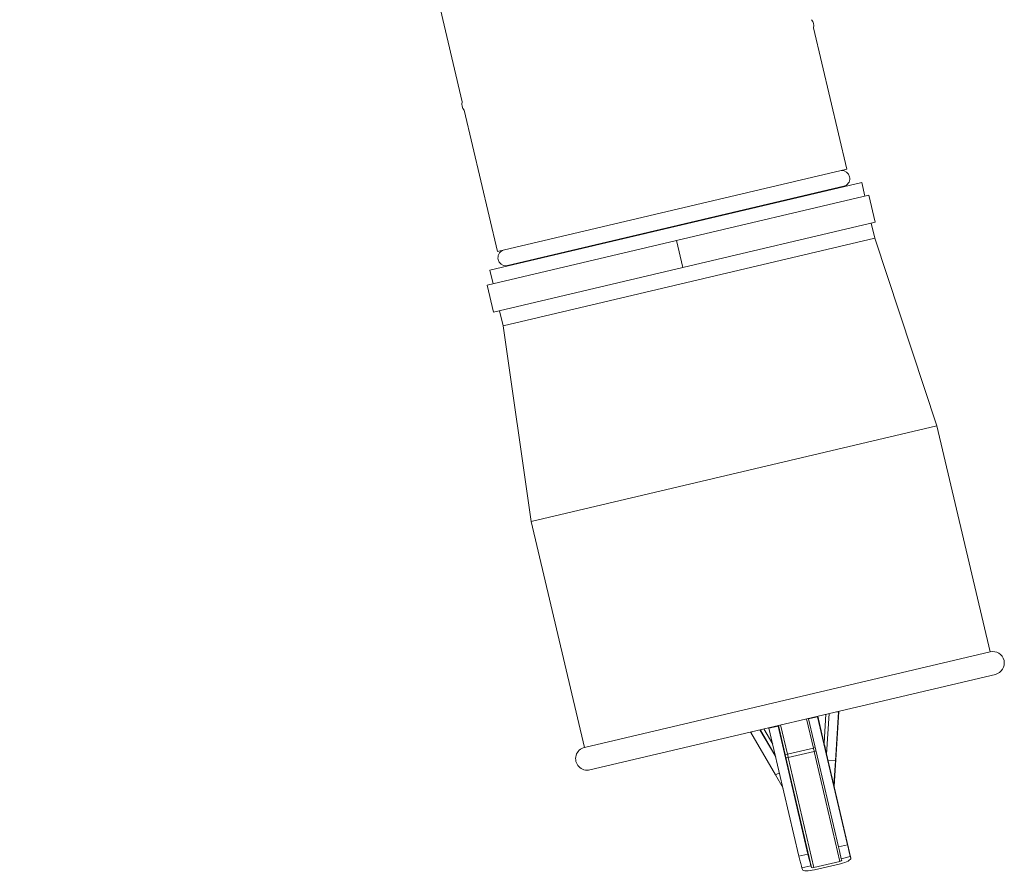
# Model space of a CAD drawing. Units: millimetres. Extents: x -3832 to 157681, y -5390 to 3327.
# Drawn here: x -3824 to -3398, y -4202 to -3834 of the extents above; entities that cross this region are included whole.
import ezdxf

# ---------------------------------------------------------------- set-up
doc = ezdxf.new("R2010")
doc.units = ezdxf.units.MM
doc.layers.add('Kontur SSAWA', color=40, linetype='Continuous', lineweight=20)

# ---------------------------------------------------------------- blocks, each defined once
blk = doc.blocks.new('OP-ALAN-U_C-8-N Rzut 2')
at = {"layer": 'Kontur SSAWA'}
for p, q in [((-426.68, -557.11), (-235.48, -1368.51)), ((-83.79, -1336.47), (-69.39, -1397.57)), ((-234.66, -1372.02), (-220.26, -1433.12)), ((-220.26, -1433.12), (-69.39, -1397.57)), ((-62.9, -1403.34), (-223.5, -1441.18)), ((-61.52, -1409.18), (-62.9, -1403.34)), ((-70.06, -1404.77), (-216.45, -1439.27)), ((-142.95, -1428.36), (-59.87, -1408.79)), ((-59.87, -1408.79), (-57.11, -1420.47)), ((-140.2, -1440.04), (-57.11, -1420.47)), ((-57.24, -1427.35), (-58.77, -1420.86)), ((-224.74, -1447.64), (-142.95, -1428.36)), ((-57.24, -1427.35), (-217.84, -1465.19)), ((-142.95, -1428.36), (-140.2, -1440.04)), ((-57.24, -1427.35), (-30.44, -1508.36)), ((-222.12, -1447.02), (-223.5, -1441.18)), ((-221.98, -1459.32), (-140.2, -1440.04)), ((-224.74, -1447.64), (-221.98, -1459.32)), ((-217.84, -1465.19), (-219.37, -1458.7)), ((-217.84, -1465.19), (-205.64, -1549.65)), ((-30.44, -1508.36), (-205.64, -1549.65)), ((-7.43, -1606.02), (-30.44, -1508.36)), ((-182.63, -1647.3), (-205.64, -1549.65)), ((-7.43, -1606.02), (-182.63, -1647.3)), ((-5.14, -1615.75), (-180.34, -1657.03)), ((-78.35, -1633), (-79.13, -1645.49)), ((-78.04, -1650.16), (-77.01, -1632.69)), ((-74.79, -1664.16), (-72.79, -1631.89)), ((-74.79, -1664.16), (-72.79, -1631.89)), ((-74.21, -1653.09), (-72.95, -1631.93)), ((-72.95, -1631.93), (-73.61, -1631.89)), ((-72.79, -1631.89), (-72.95, -1631.93)), ((-97.92, -1637.61), (-94.95, -1650.2)), ((-83.76, -1647.56), (-86.73, -1634.98)), ((-85.97, -1634.8), (-85.92, -1635.01)), ((-85.92, -1635.01), (-82.02, -1634.1)), ((-72.96, -1690.27), (-85.92, -1635.01)), ((-82.02, -1634.1), (-82.07, -1633.88)), ((-69.07, -1689.35), (-82.02, -1634.1)), ((-81.87, -1633.83), (-78.91, -1646.42)), ((-78.91, -1646.42), (-81.87, -1633.83)), ((-110.82, -1640.85), (-110.25, -1640.52)), ((-110.82, -1640.85), (-100.12, -1659.19)), ((-106.85, -1639.72), (-100.06, -1651.37)), ((-106.69, -1639.68), (-100.15, -1650.97)), ((-101.34, -1645.87), (-105.14, -1639.31)), ((-103, -1638.81), (-102.95, -1639.03)), ((-102.95, -1639.03), (-99.05, -1638.11)), ((-102.95, -1639.03), (-89.99, -1694.29)), ((-99.05, -1638.11), (-99.11, -1637.89)), ((-99.05, -1638.11), (-86.1, -1693.37)), ((-95.94, -1650.43), (-98.91, -1637.85)), ((-95.94, -1650.43), (-94.95, -1650.2)), ((-94.95, -1650.2), (-83.76, -1647.56)), ((-83.41, -1649.08), (-94.6, -1651.71)), ((-83.76, -1647.56), (-83.01, -1647.39)), ((-72.41, -1696.55), (-83.41, -1649.08)), ((-78.91, -1646.42), (-78.91, -1646.42)), ((-78.61, -1647.68), (-67.61, -1695.15)), ((-78.61, -1647.7), (-67.61, -1695.17)), ((-84.64, -1699.17), (-95.65, -1651.69)), ((-94.6, -1651.71), (-83.6, -1699.18)), ((-74.21, -1653.09), (-77.41, -1652.89)), ((-74.95, -1663.51), (-74.21, -1653.09)), ((-100.12, -1659.19), (-98.45, -1658.22)), ((-100.12, -1659.19), (-96.88, -1664.91)), ((-69.07, -1689.35), (-72.96, -1690.27)), ((-86.1, -1693.37), (-89.99, -1694.29)), ((-72.41, -1696.55), (-83.6, -1699.18)), ((-71.71, -1695.37), (-67.82, -1694.45)), ((-71.51, -1696.07), (-71.71, -1695.37)), ((-67.61, -1695.15), (-67.82, -1694.45)), ((-88.74, -1699.38), (-84.85, -1698.46)), ((-88.74, -1699.38), (-88.54, -1700.08)), ((-84.85, -1698.46), (-84.64, -1699.17)), ((-72.12, -1697.54), (-83.31, -1700.18))]:
    blk.add_line(p, q, dxfattribs=at)
for centre, radius, start, end in [((-87.12, -1335.41), 3.5, 342.2565, 44.2619), ((-232.15, -1369.58), 3.5, 162.2565, 224.2619), ((-71.53, -1401.59), 3.5, 294.7961, 91.7222), ((-69.95, -1405), 0.25, 114.7961, 193.2592), ((-216.55, -1435.77), 3.5, 114.7961, 271.7222), ((-216.44, -1439.52), 0.25, 13.2592, 91.7222), ((-6.28, -1610.88), 5, 283.2592, 103.2592), ((-181.49, -1652.17), 5, 103.2592, 283.2592)]:
    blk.add_arc(centre, radius, start, end, dxfattribs=at)
for centre, major_axis, ratio, start_param, end_param in [((-79.78, -1631.45), (-1.61, 6.81), 0.999905, 4.418966, 4.447234), ((-78.28, -1631.55), (5.49, -0.34), 0.003988, 6.269985, 6.283185), ((-96.01, -1650.45), (-1.15, 4.87), 0.013789, 4.45059, 4.712389), ((-95.03, -1650.22), (1.38, -5.84), 0.013789, 1.308997, 1.570796), ((-83.84, -1647.58), (-1.38, 5.84), 0.013789, 4.45059, 4.712389), ((-83.48, -1648.83), (0.974, 0.226), 0.258794, 4.726665, 5.60912), ((-78.97, -1646.44), (1.15, -4.87), 0.013789, 1.308997, 1.570796), ((-83.48, -1648.83), (4.87, 1.13), 0.258794, 0, 0.014276), ((-94.67, -1651.47), (-0.974, -0.226), 0.258794, 0.014276, 1.585072), ((-72.8, -1690.66), (1.15, -4.87), 0.013789, 4.62873, 6.021386), ((-68.91, -1689.75), (1.15, -4.87), 0.013789, 4.62873, 6.021386), ((-89.83, -1694.68), (1.15, -4.87), 0.013789, 4.62873, 6.021386), ((-85.94, -1693.76), (1.15, -4.87), 0.013789, 4.62873, 6.021386), ((-72.48, -1696.3), (0.974, 0.226), 0.258794, 4.726665, 6.297461), ((-72.48, -1696.3), (4.87, 1.13), 0.258794, 4.726665, 6.297461), ((-83.67, -1698.94), (-4.87, -1.13), 0.258794, 0.014276, 1.585072), ((-83.67, -1698.94), (-0.974, -0.226), 0.258794, 0.014276, 1.585072)]:
    blk.add_ellipse(centre, major_axis=major_axis, ratio=ratio, start_param=start_param, end_param=end_param, dxfattribs=at)
for points in [[(-72.95, -1631.93), (-72.95, -1631.86), (-72.95, -1631.79), (-72.95, -1631.73)], [(-72.79, -1631.89), (-72.79, -1631.82), (-72.78, -1631.76), (-72.78, -1631.69)], [(-110.91, -1640.68), (-110.88, -1640.73), (-110.85, -1640.79), (-110.82, -1640.85)]]:
    blk.add_open_spline(points, degree=3, dxfattribs=at)
blk.add_open_spline([(-78.91, -1646.42), (-78.89, -1646.51), (-78.87, -1646.59), (-78.83, -1646.77), (-78.81, -1646.85), (-78.77, -1647.02), (-78.75, -1647.11), (-78.71, -1647.28), (-78.69, -1647.36), (-78.65, -1647.53), (-78.63, -1647.62), (-78.61, -1647.7)], degree=3, knots=[6.2831853, 6.2831853, 6.2831853, 6.2831853, 6.3355452, 6.3355452, 6.3879051, 6.3879051, 6.4402649, 6.4402649, 6.4926248, 6.4926248, 6.5449847, 6.5449847, 6.5449847, 6.5449847], dxfattribs=at)

msp = doc.modelspace()

# ---------------------------------------------------------------- block references
at = {"layer": 'Kontur SSAWA'}
msp.add_blockref('OP-ALAN-U_C-8-N Rzut 2', (-3397.18, -2501.17), dxfattribs=at)

doc.saveas('drawing.dxf')
